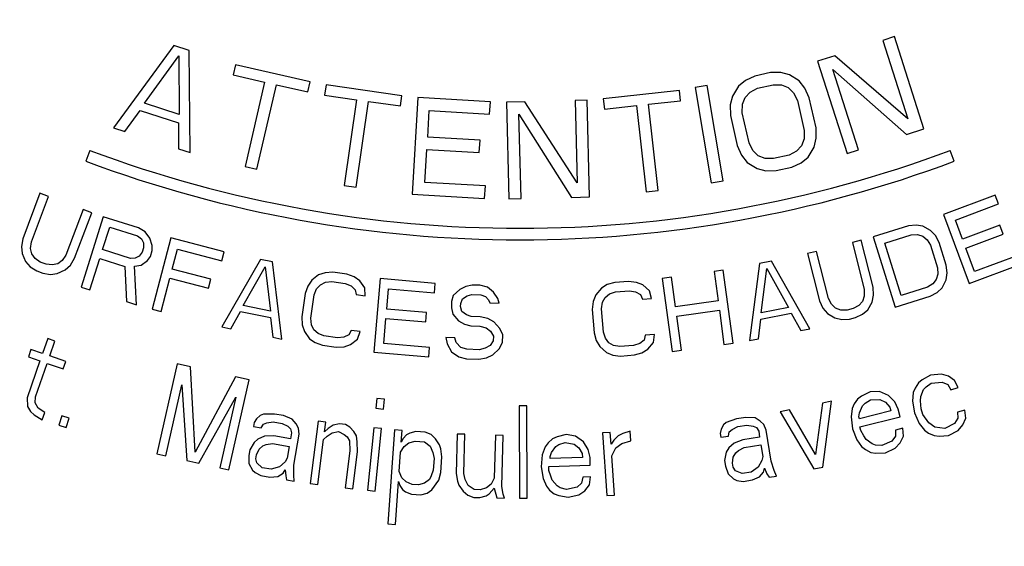
# Model space of a CAD drawing. Extents: x -758 to 1967, y 1363 to 2794.
# Drawn here: x 1832 to 1875, y 2081 to 2104 of the extents above; entities that cross this region are included whole.
import ezdxf

# ---------------------------------------------------------------- set-up
doc = ezdxf.new("R2010")
doc.units = 0
doc.layers.add('Robot Cook-FLUIDES', color=7, linetype='CONTINUOUS')

msp = doc.modelspace()

# ---------------------------------------------------------------- linework, layer by layer
at = {"layer": 'Robot Cook-FLUIDES', "color": 1, "linetype": 'Continuous'}
for p, q in [((1870.197, 2103.165), (1869.697, 2103.005)), ((1869.697, 2103.005), (1870.787, 2099.601)), ((1871.478, 2099.165), (1870.197, 2103.165)), ((1838.925, 2102.776), (1836.302, 2099.209)), ((1839.591, 2102.561), (1838.925, 2102.776)), ((1839.632, 2098.134), (1839.591, 2102.561)), ((1837.657, 2100.274), (1839.148, 2102.328)), ((1839.148, 2102.328), (1839.156, 2099.79)), ((1867.614, 2102.338), (1866.864, 2102.097)), ((1866.864, 2102.097), (1868.145, 2098.098)), ((1870.787, 2099.601), (1867.614, 2102.338)), ((1841.601, 2101.947), (1841.501, 2101.512)), ((1844.841, 2101.201), (1841.601, 2101.947)), ((1867.527, 2101.747), (1870.728, 2098.925)), ((1868.645, 2098.258), (1867.527, 2101.747)), ((1841.501, 2101.512), (1842.865, 2101.197)), ((1842.865, 2101.197), (1842.022, 2097.54)), ((1844.741, 2100.765), (1844.841, 2101.201)), ((1863.731, 2101.267), (1863.429, 2101.015)), ((1864.138, 2101.45), (1863.731, 2101.267)), ((1864.821, 2101.605), (1864.138, 2101.45)), ((1865.267, 2101.614), (1864.821, 2101.605)), ((1865.648, 2101.516), (1865.267, 2101.614)), ((1866.068, 2101.245), (1865.648, 2101.516)), ((1866.318, 2100.935), (1866.068, 2101.245)), ((1842.534, 2097.422), (1843.377, 2101.079)), ((1843.377, 2101.079), (1844.741, 2100.765)), ((1845.531, 2101.072), (1845.468, 2100.63)), ((1848.823, 2100.601), (1845.531, 2101.072)), ((1860.871, 2100.828), (1857.566, 2100.462)), ((1860.92, 2100.384), (1860.871, 2100.828)), ((1862.077, 2101.049), (1861.559, 2100.962)), ((1861.559, 2100.962), (1862.25, 2096.819)), ((1862.768, 2096.906), (1862.077, 2101.049)), ((1863.429, 2101.015), (1863.166, 2100.59)), ((1863.934, 2100.763), (1864.256, 2100.927)), ((1864.256, 2100.927), (1864.939, 2101.082)), ((1864.939, 2101.082), (1865.3, 2101.071)), ((1865.3, 2101.071), (1865.595, 2100.955)), ((1865.595, 2100.955), (1865.825, 2100.732)), ((1866.501, 2100.518), (1866.318, 2100.935)), ((1845.468, 2100.63), (1846.854, 2100.431)), ((1846.854, 2100.431), (1846.322, 2096.716)), ((1846.841, 2096.641), (1847.373, 2100.357)), ((1847.373, 2100.357), (1848.759, 2100.158)), ((1848.759, 2100.158), (1848.823, 2100.601)), ((1849.521, 2100.533), (1849.27, 2096.341)), ((1852.665, 2100.345), (1849.521, 2100.533)), ((1852.633, 2099.81), (1852.665, 2100.345)), ((1854.154, 2100.344), (1853.367, 2100.325)), ((1856.428, 2096.824), (1854.154, 2100.344)), ((1856.866, 2100.411), (1856.341, 2100.398)), ((1856.341, 2100.398), (1856.428, 2096.824)), ((1856.968, 2096.212), (1856.866, 2100.411)), ((1857.566, 2100.462), (1857.615, 2100.017)), ((1859.528, 2100.23), (1860.92, 2100.384)), ((1863.166, 2100.59), (1863.074, 2100.202)), ((1863.606, 2100.231), (1863.718, 2100.531)), ((1863.718, 2100.531), (1863.934, 2100.763)), ((1865.825, 2100.732), (1865.989, 2100.403)), ((1865.989, 2100.403), (1866.284, 2099.095)), ((1866.797, 2099.211), (1866.501, 2100.518)), ((1836.801, 2099.048), (1837.464, 2099.961)), ((1837.464, 2099.961), (1839.129, 2099.423)), ((1839.156, 2099.79), (1837.657, 2100.274)), ((1849.943, 2098.807), (1850.013, 2099.967)), ((1850.013, 2099.967), (1852.633, 2099.81)), ((1853.367, 2100.325), (1853.469, 2096.127)), ((1857.615, 2100.017), (1859.007, 2100.172)), ((1859.007, 2100.172), (1859.42, 2096.441)), ((1859.942, 2096.499), (1859.528, 2100.23)), ((1863.074, 2100.202), (1863.087, 2099.747)), ((1863.599, 2099.863), (1863.606, 2100.231)), ((1853.994, 2096.139), (1853.905, 2099.802)), ((1853.905, 2099.802), (1856.181, 2096.193)), ((1863.087, 2099.747), (1863.382, 2098.44)), ((1863.895, 2098.555), (1863.599, 2099.863)), ((1836.302, 2099.209), (1836.801, 2099.048)), ((1839.129, 2099.423), (1839.133, 2098.295)), ((1866.284, 2099.095), (1866.278, 2098.727)), ((1866.81, 2098.756), (1866.797, 2099.211)), ((1870.728, 2098.925), (1871.478, 2099.165)), ((1852.214, 2098.671), (1849.943, 2098.807)), ((1852.182, 2098.136), (1852.214, 2098.671)), ((1866.278, 2098.727), (1866.166, 2098.427)), ((1866.718, 2098.368), (1866.81, 2098.756)), ((1835.286, 2098.229), (1835.111, 2097.761)), ((1839.133, 2098.295), (1839.632, 2098.134)), ((1849.826, 2096.845), (1849.911, 2098.272)), ((1849.911, 2098.272), (1852.182, 2098.136)), ((1863.382, 2098.44), (1863.566, 2098.023)), ((1864.059, 2098.226), (1863.895, 2098.555)), ((1864.288, 2098.003), (1864.059, 2098.226)), ((1866.166, 2098.427), (1865.949, 2098.195)), ((1866.455, 2097.943), (1866.718, 2098.368)), ((1868.145, 2098.098), (1868.645, 2098.258)), ((1872.793, 2097.761), (1872.618, 2098.229)), ((1863.566, 2098.023), (1863.816, 2097.713)), ((1864.584, 2097.887), (1864.288, 2098.003)), ((1864.945, 2097.876), (1864.584, 2097.887)), ((1865.628, 2098.031), (1864.945, 2097.876)), ((1865.949, 2098.195), (1865.628, 2098.031)), ((1866.153, 2097.691), (1866.455, 2097.943)), ((1842.022, 2097.54), (1842.534, 2097.422)), ((1863.816, 2097.713), (1864.236, 2097.442)), ((1864.236, 2097.442), (1864.617, 2097.344)), ((1864.617, 2097.344), (1865.063, 2097.353)), ((1865.063, 2097.353), (1865.746, 2097.508)), ((1865.746, 2097.508), (1866.153, 2097.691)), ((1846.322, 2096.716), (1846.841, 2096.641)), ((1852.446, 2096.688), (1849.826, 2096.845)), ((1852.414, 2096.153), (1852.446, 2096.688)), ((1859.42, 2096.441), (1859.942, 2096.499)), ((1862.25, 2096.819), (1862.768, 2096.906)), ((1833.117, 2096.376), (1832.371, 2094.401)), ((1832.745, 2094.26), (1833.491, 2096.234)), ((1833.491, 2096.234), (1833.117, 2096.376)), ((1849.27, 2096.341), (1852.414, 2096.153)), ((1853.469, 2096.127), (1853.994, 2096.139)), ((1856.181, 2096.193), (1856.968, 2096.212)), ((1874.575, 2096.291), (1872.326, 2095.452)), ((1874.718, 2095.908), (1874.575, 2096.291)), ((1834.988, 2095.669), (1834.242, 2093.694)), ((1835.362, 2095.528), (1834.988, 2095.669)), ((1872.844, 2095.209), (1874.718, 2095.908)), ((1834.616, 2093.553), (1835.362, 2095.528)), ((1835.866, 2095.351), (1834.898, 2092.301)), ((1837.391, 2094.867), (1835.866, 2095.351)), ((1872.326, 2095.452), (1873.445, 2092.454)), ((1835.835, 2093.932), (1836.144, 2094.905)), ((1836.144, 2094.905), (1837.351, 2094.522)), ((1837.688, 2094.701), (1837.391, 2094.867)), ((1870.804, 2094.959), (1869.276, 2094.483)), ((1871.142, 2094.993), (1870.804, 2094.959)), ((1871.438, 2094.942), (1871.142, 2094.993)), ((1871.773, 2094.761), (1871.438, 2094.942)), ((1873.153, 2094.38), (1872.844, 2095.209)), ((1874.777, 2094.986), (1873.153, 2094.38)), ((1874.92, 2094.603), (1874.777, 2094.986)), ((1832.371, 2094.401), (1832.313, 2094.059)), ((1837.351, 2094.522), (1837.521, 2094.397)), ((1837.521, 2094.397), (1837.607, 2094.227)), ((1837.88, 2094.426), (1837.688, 2094.701)), ((1837.988, 2094.106), (1837.88, 2094.426)), ((1838.794, 2094.439), (1837.991, 2091.341)), ((1841.117, 2093.837), (1838.794, 2094.439)), ((1869.276, 2094.483), (1870.228, 2091.428)), ((1869.78, 2094.212), (1870.925, 2094.569)), ((1870.925, 2094.569), (1871.2, 2094.583)), ((1871.2, 2094.583), (1871.432, 2094.512)), ((1871.432, 2094.512), (1871.62, 2094.357)), ((1871.981, 2094.541), (1871.773, 2094.761)), ((1872.146, 2094.236), (1871.981, 2094.541)), ((1873.296, 2093.997), (1874.92, 2094.603)), ((1832.313, 2094.059), (1832.342, 2093.757)), ((1832.711, 2093.981), (1832.745, 2094.26)), ((1832.764, 2093.743), (1832.711, 2093.981)), ((1837.042, 2093.549), (1835.835, 2093.932)), ((1837.609, 2094.012), (1837.547, 2093.817)), ((1837.607, 2094.227), (1837.609, 2094.012)), ((1837.99, 2093.891), (1837.988, 2094.106)), ((1838.857, 2093.086), (1839.079, 2093.943)), ((1839.079, 2093.943), (1841.015, 2093.441)), ((1868.761, 2094.342), (1868.374, 2094.244)), ((1868.374, 2094.244), (1868.89, 2092.197)), ((1869.278, 2092.295), (1868.761, 2094.342)), ((1870.489, 2091.937), (1869.78, 2094.212)), ((1871.62, 2094.357), (1871.764, 2094.117)), ((1871.764, 2094.117), (1872.068, 2093.142)), ((1872.45, 2093.261), (1872.146, 2094.236)), ((1873.677, 2092.976), (1873.296, 2093.997)), ((1832.342, 2093.757), (1832.495, 2093.408)), ((1832.903, 2093.545), (1832.764, 2093.743)), ((1833.128, 2093.387), (1832.903, 2093.545)), ((1834.242, 2093.694), (1834.084, 2093.463)), ((1834.434, 2093.258), (1834.616, 2093.553)), ((1835.279, 2092.18), (1835.711, 2093.543)), ((1835.711, 2093.543), (1836.792, 2093.2)), ((1837.254, 2093.553), (1837.042, 2093.549)), ((1837.422, 2093.643), (1837.254, 2093.553)), ((1837.547, 2093.817), (1837.422, 2093.643)), ((1837.783, 2093.457), (1837.908, 2093.631)), ((1837.908, 2093.631), (1837.99, 2093.891)), ((1841.015, 2093.441), (1841.117, 2093.837)), ((1866.822, 2093.852), (1866.434, 2093.755)), ((1866.434, 2093.755), (1866.951, 2091.708)), ((1867.338, 2091.806), (1866.822, 2093.852)), ((1875.551, 2093.675), (1873.677, 2092.976)), ((1832.495, 2093.408), (1832.696, 2093.186)), ((1832.696, 2093.186), (1832.984, 2093.005)), ((1833.378, 2093.293), (1833.128, 2093.387)), ((1833.651, 2093.262), (1833.378, 2093.293)), ((1833.887, 2093.319), (1833.651, 2093.262)), ((1834.084, 2093.463), (1833.887, 2093.319)), ((1834.213, 2093.051), (1834.434, 2093.258)), ((1836.792, 2093.2), (1836.868, 2091.676)), ((1837.214, 2093.209), (1837.51, 2093.258)), ((1837.312, 2091.534), (1837.214, 2093.209)), ((1837.51, 2093.258), (1837.783, 2093.457)), ((1840.534, 2092.651), (1838.857, 2093.086)), ((1842.682, 2093.503), (1841.005, 2090.576)), ((1841.939, 2091.5), (1842.89, 2093.183)), ((1843.205, 2093.398), (1842.682, 2093.503)), ((1842.89, 2093.183), (1843.116, 2091.263)), ((1843.62, 2090.05), (1843.205, 2093.398)), ((1864.343, 2093.329), (1863.907, 2089.984)), ((1864.867, 2093.431), (1864.343, 2093.329)), ((1864.419, 2091.194), (1864.657, 2093.113)), ((1864.657, 2093.113), (1865.597, 2091.423)), ((1866.525, 2090.494), (1864.867, 2093.431)), ((1872.068, 2093.142), (1872.086, 2092.862)), ((1872.488, 2092.916), (1872.45, 2093.261)), ((1873.445, 2092.454), (1875.693, 2093.293)), ((1832.984, 2093.005), (1833.234, 2092.911)), ((1833.234, 2092.911), (1833.569, 2092.857)), ((1833.569, 2092.857), (1833.867, 2092.89)), ((1833.867, 2092.89), (1834.213, 2093.051)), ((1838.378, 2091.241), (1838.754, 2092.691)), ((1838.754, 2092.691), (1840.432, 2092.256)), ((1840.432, 2092.256), (1840.534, 2092.651)), ((1845.21, 2092.83), (1844.908, 2092.598)), ((1845.494, 2092.927), (1845.21, 2092.83)), ((1845.833, 2092.947), (1845.494, 2092.927)), ((1846.427, 2092.862), (1845.833, 2092.947)), ((1846.748, 2092.748), (1846.427, 2092.862)), ((1846.992, 2092.575), (1846.748, 2092.748)), ((1847.882, 2092.672), (1847.602, 2089.484)), ((1850.273, 2092.462), (1847.882, 2092.672)), ((1860.523, 2092.734), (1860.127, 2092.68)), ((1860.127, 2092.68), (1860.557, 2089.509)), ((1860.697, 2091.452), (1860.523, 2092.734)), ((1862.77, 2093.039), (1862.373, 2092.985)), ((1862.373, 2092.985), (1862.547, 2091.703)), ((1863.199, 2089.868), (1862.77, 2093.039)), ((1872.086, 2092.862), (1872.019, 2092.627)), ((1872.441, 2092.616), (1872.488, 2092.916)), ((1834.898, 2092.301), (1835.279, 2092.18)), ((1844.737, 2092.347), (1844.623, 2092.019)), ((1844.908, 2092.598), (1844.737, 2092.347)), ((1845.019, 2091.963), (1845.124, 2092.223)), ((1845.124, 2092.223), (1845.285, 2092.406)), ((1845.285, 2092.406), (1845.502, 2092.513)), ((1845.502, 2092.513), (1845.776, 2092.543)), ((1845.776, 2092.543), (1846.369, 2092.458)), ((1846.369, 2092.458), (1846.624, 2092.353)), ((1846.624, 2092.353), (1846.803, 2092.19)), ((1847.218, 2092.268), (1846.992, 2092.575)), ((1847.236, 2091.921), (1847.218, 2092.268)), ((1848.167, 2091.348), (1848.245, 2092.23)), ((1848.245, 2092.23), (1850.237, 2092.055)), ((1850.237, 2092.055), (1850.273, 2092.462)), ((1851.603, 2092.333), (1851.332, 2092.206)), ((1851.872, 2092.392), (1851.603, 2092.333)), ((1852.205, 2092.381), (1851.872, 2092.392)), ((1852.535, 2092.301), (1852.205, 2092.381)), ((1852.795, 2092.088), (1852.535, 2092.301)), ((1857.485, 2092.255), (1857.24, 2091.963)), ((1857.74, 2092.411), (1857.485, 2092.255)), ((1858.067, 2092.505), (1857.74, 2092.411)), ((1858.666, 2092.552), (1858.067, 2092.505)), ((1859.003, 2092.51), (1858.666, 2092.552)), ((1859.28, 2092.395), (1859.003, 2092.51)), ((1859.567, 2092.144), (1859.28, 2092.395)), ((1869.296, 2091.949), (1869.278, 2092.295)), ((1871.634, 2092.294), (1870.489, 2091.937)), ((1871.869, 2092.438), (1871.634, 2092.294)), ((1872.019, 2092.627), (1871.869, 2092.438)), ((1872.054, 2092.068), (1872.268, 2092.277)), ((1872.268, 2092.277), (1872.441, 2092.616)), ((1844.623, 2092.019), (1844.479, 2091.008)), ((1844.875, 2090.952), (1845.019, 2091.963)), ((1846.803, 2092.19), (1846.84, 2091.978)), ((1846.84, 2091.978), (1847.236, 2091.921)), ((1851.056, 2091.943), (1850.98, 2091.673)), ((1851.332, 2092.206), (1851.056, 2091.943)), ((1851.451, 2091.794), (1851.655, 2091.923)), ((1851.655, 2091.923), (1851.858, 2091.984)), ((1851.858, 2091.984), (1852.257, 2091.97)), ((1852.257, 2091.97), (1852.455, 2091.895)), ((1852.455, 2091.895), (1852.583, 2091.755)), ((1852.986, 2091.809), (1852.795, 2092.088)), ((1853.045, 2091.603), (1852.986, 2091.809)), ((1857.24, 2091.963), (1857.129, 2091.681)), ((1857.533, 2091.644), (1857.65, 2091.858)), ((1857.65, 2091.858), (1857.839, 2092.009)), ((1857.839, 2092.009), (1858.099, 2092.098)), ((1858.099, 2092.098), (1858.697, 2092.145)), ((1858.697, 2092.145), (1858.969, 2092.098)), ((1858.969, 2092.098), (1859.179, 2091.977)), ((1859.179, 2091.977), (1859.261, 2091.779)), ((1859.261, 2091.779), (1859.66, 2091.81)), ((1859.66, 2091.81), (1859.567, 2092.144)), ((1867.47, 2091.558), (1867.338, 2091.806)), ((1868.892, 2091.917), (1868.812, 2091.686)), ((1868.89, 2092.197), (1868.892, 2091.917)), ((1869.234, 2091.652), (1869.296, 2091.949)), ((1870.228, 2091.428), (1871.756, 2091.903)), ((1871.756, 2091.903), (1872.054, 2092.068)), ((1836.868, 2091.676), (1837.312, 2091.534)), ((1843.116, 2091.263), (1841.939, 2091.5)), ((1850.98, 2091.673), (1850.97, 2091.401)), ((1850.97, 2091.401), (1851.028, 2091.127)), ((1851.372, 2091.456), (1851.377, 2091.592)), ((1851.432, 2091.249), (1851.372, 2091.456)), ((1851.377, 2091.592), (1851.451, 2091.794)), ((1852.583, 2091.755), (1852.645, 2091.616)), ((1852.645, 2091.616), (1853.045, 2091.603)), ((1857.129, 2091.681), (1857.089, 2091.336)), ((1857.488, 2091.367), (1857.533, 2091.644)), ((1857.567, 2090.349), (1857.488, 2091.367)), ((1862.547, 2091.703), (1860.697, 2091.452)), ((1865.597, 2091.423), (1864.419, 2091.194)), ((1866.951, 2091.708), (1867.098, 2091.394)), ((1867.098, 2091.394), (1867.294, 2091.163)), ((1867.649, 2091.393), (1867.47, 2091.558)), ((1867.876, 2091.31), (1867.649, 2091.393)), ((1868.41, 2091.374), (1868.151, 2091.309)), ((1868.652, 2091.505), (1868.41, 2091.374)), ((1868.812, 2091.686), (1868.652, 2091.505)), ((1869.042, 2091.323), (1869.234, 2091.652)), ((1837.991, 2091.341), (1838.378, 2091.241)), ((1841.397, 2090.497), (1841.82, 2091.246)), ((1841.82, 2091.246), (1843.127, 2090.983)), ((1843.127, 2090.983), (1843.227, 2090.129)), ((1844.479, 2091.008), (1844.497, 2090.662)), ((1844.902, 2090.673), (1844.875, 2090.952)), ((1848.036, 2089.856), (1848.132, 2090.941)), ((1848.132, 2090.941), (1849.858, 2090.79)), ((1849.894, 2091.197), (1848.167, 2091.348)), ((1849.858, 2090.79), (1849.894, 2091.197)), ((1851.028, 2091.127), (1851.285, 2090.846)), ((1851.627, 2091.106), (1851.432, 2091.249)), ((1851.825, 2091.031), (1851.627, 2091.106)), ((1852.225, 2091.018), (1851.825, 2091.031)), ((1852.555, 2090.938), (1852.225, 2091.018)), ((1857.089, 2091.336), (1857.168, 2090.318)), ((1860.752, 2091.047), (1862.602, 2091.298)), ((1860.953, 2089.563), (1860.752, 2091.047)), ((1862.602, 2091.298), (1862.803, 2089.814)), ((1864.406, 2090.914), (1865.715, 2091.168)), ((1865.715, 2091.168), (1866.132, 2090.417)), ((1867.294, 2091.163), (1867.619, 2090.964)), ((1867.619, 2090.964), (1867.911, 2090.897)), ((1868.151, 2091.309), (1867.876, 2091.31)), ((1868.251, 2090.913), (1868.51, 2090.978)), ((1868.51, 2090.978), (1868.816, 2091.125)), ((1868.816, 2091.125), (1869.042, 2091.323)), ((1841.005, 2090.576), (1841.397, 2090.497)), ((1844.497, 2090.662), (1844.59, 2090.373)), ((1845.006, 2090.452), (1844.902, 2090.673)), ((1851.285, 2090.846), (1851.547, 2090.7)), ((1851.547, 2090.7), (1851.811, 2090.623)), ((1851.811, 2090.623), (1852.211, 2090.609)), ((1852.211, 2090.609), (1852.475, 2090.532)), ((1852.475, 2090.532), (1852.67, 2090.389)), ((1852.817, 2090.793), (1852.555, 2090.938)), ((1853.074, 2090.512), (1852.817, 2090.793)), ((1864.3, 2090.061), (1864.406, 2090.914)), ((1867.911, 2090.897), (1868.251, 2090.913)), ((1843.227, 2090.129), (1843.62, 2090.05)), ((1844.59, 2090.373), (1844.816, 2090.066)), ((1845.184, 2090.289), (1845.006, 2090.452)), ((1845.439, 2090.184), (1845.184, 2090.289)), ((1846.033, 2090.099), (1845.439, 2090.184)), ((1846.306, 2090.128), (1846.033, 2090.099)), ((1846.523, 2090.235), (1846.306, 2090.128)), ((1846.618, 2090.428), (1846.523, 2090.235)), ((1847.014, 2090.371), (1846.618, 2090.428)), ((1846.9, 2090.044), (1847.014, 2090.371)), ((1851.126, 2090.102), (1850.726, 2090.115)), ((1850.726, 2090.115), (1850.783, 2089.841)), ((1851.185, 2089.895), (1851.126, 2090.102)), ((1852.67, 2090.389), (1852.796, 2090.181)), ((1852.796, 2090.181), (1852.789, 2089.976)), ((1853.198, 2090.235), (1853.074, 2090.512)), ((1853.187, 2089.895), (1853.198, 2090.235)), ((1857.168, 2090.318), (1857.261, 2089.984)), ((1857.655, 2090.083), (1857.567, 2090.349)), ((1859.383, 2090.218), (1859.332, 2090.009)), ((1859.782, 2090.249), (1859.383, 2090.218)), ((1859.742, 2089.904), (1859.782, 2090.249)), ((1866.132, 2090.417), (1866.525, 2090.494)), ((1833.451, 2090.069), (1833.228, 2089.426)), ((1833.766, 2089.959), (1833.451, 2090.069)), ((1833.542, 2089.316), (1833.766, 2089.959)), ((1844.816, 2090.066), (1845.061, 2089.894)), ((1845.061, 2089.894), (1845.381, 2089.779)), ((1845.381, 2089.779), (1845.975, 2089.694)), ((1845.975, 2089.694), (1846.315, 2089.715)), ((1846.315, 2089.715), (1846.598, 2089.812)), ((1846.598, 2089.812), (1846.9, 2090.044)), ((1850.029, 2089.681), (1848.036, 2089.856)), ((1849.993, 2089.274), (1850.029, 2089.681)), ((1850.783, 2089.841), (1850.972, 2089.494)), ((1851.378, 2089.684), (1851.185, 2089.895)), ((1851.643, 2089.607), (1851.378, 2089.684)), ((1852.649, 2089.777), (1852.444, 2089.648)), ((1852.789, 2089.976), (1852.649, 2089.777)), ((1853.044, 2089.627), (1853.187, 2089.895)), ((1857.261, 2089.984), (1857.416, 2089.723)), ((1857.416, 2089.723), (1857.703, 2089.472)), ((1857.804, 2089.889), (1857.655, 2090.083)), ((1858.014, 2089.769), (1857.804, 2089.889)), ((1858.285, 2089.722), (1858.014, 2089.769)), ((1858.883, 2089.769), (1858.285, 2089.722)), ((1859.144, 2089.858), (1858.883, 2089.769)), ((1859.332, 2090.009), (1859.144, 2089.858)), ((1859.497, 2089.612), (1859.742, 2089.904)), ((1862.803, 2089.814), (1863.199, 2089.868)), ((1863.907, 2089.984), (1864.3, 2090.061)), ((1832.724, 2089.601), (1832.612, 2089.28)), ((1832.612, 2089.28), (1833.116, 2089.104)), ((1833.228, 2089.426), (1832.724, 2089.601)), ((1834.235, 2089.075), (1833.542, 2089.316)), ((1847.602, 2089.484), (1849.993, 2089.274)), ((1850.972, 2089.494), (1851.298, 2089.278)), ((1851.298, 2089.278), (1851.629, 2089.199)), ((1852.176, 2089.589), (1851.643, 2089.607)), ((1852.162, 2089.18), (1852.497, 2089.237)), ((1852.444, 2089.648), (1852.176, 2089.589)), ((1852.497, 2089.237), (1852.768, 2089.364)), ((1852.768, 2089.364), (1853.044, 2089.627)), ((1857.703, 2089.472), (1857.979, 2089.357)), ((1857.979, 2089.357), (1858.317, 2089.315)), ((1858.317, 2089.315), (1858.915, 2089.362)), ((1858.915, 2089.362), (1859.242, 2089.456)), ((1859.242, 2089.456), (1859.497, 2089.612)), ((1860.557, 2089.509), (1860.953, 2089.563)), ((1833.116, 2089.104), (1832.556, 2087.497)), ((1832.927, 2087.548), (1833.431, 2088.995)), ((1833.431, 2088.995), (1834.123, 2088.754)), ((1834.123, 2088.754), (1834.235, 2089.075)), ((1839.066, 2088.976), (1838.192, 2085.073)), ((1839.652, 2088.845), (1839.066, 2088.976)), ((1839.847, 2085.139), (1839.652, 2088.845)), ((1851.629, 2089.199), (1852.162, 2089.18)), ((1841.603, 2088.408), (1839.847, 2085.139)), ((1842.189, 2088.277), (1841.603, 2088.408)), ((1871.769, 2088.48), (1871.41, 2088.285)), ((1872.241, 2088.532), (1871.769, 2088.48)), ((1872.545, 2088.445), (1872.241, 2088.532)), ((1872.809, 2088.257), (1872.545, 2088.445)), ((1838.583, 2084.985), (1839.271, 2088.058)), ((1839.271, 2088.058), (1839.494, 2084.782)), ((1841.315, 2084.374), (1842.189, 2088.277)), ((1871.243, 2088.146), (1871.099, 2087.926)), ((1871.41, 2088.285), (1871.243, 2088.146)), ((1871.467, 2087.858), (1871.571, 2087.977)), ((1871.571, 2087.977), (1871.802, 2088.135)), ((1871.802, 2088.135), (1872.274, 2088.186)), ((1872.274, 2088.186), (1872.514, 2088.08)), ((1872.514, 2088.08), (1872.651, 2087.855)), ((1872.651, 2087.855), (1872.97, 2087.95)), ((1872.97, 2087.95), (1872.809, 2088.257)), ((1832.906, 2087.285), (1832.927, 2087.548)), ((1840.014, 2084.665), (1841.613, 2087.534)), ((1841.613, 2087.534), (1840.925, 2084.461)), ((1868.777, 2087.579), (1868.604, 2087.448)), ((1869.144, 2087.759), (1868.777, 2087.579)), ((1869.553, 2087.773), (1869.144, 2087.759)), ((1869.938, 2087.607), (1869.553, 2087.773)), ((1870.215, 2087.325), (1869.938, 2087.607)), ((1871.02, 2087.725), (1870.989, 2087.36)), ((1871.099, 2087.926), (1871.02, 2087.725)), ((1871.333, 2087.374), (1871.348, 2087.556)), ((1871.348, 2087.556), (1871.467, 2087.858)), ((1832.556, 2087.497), (1832.57, 2087.132)), ((1832.57, 2087.132), (1832.703, 2086.905)), ((1833.039, 2087.058), (1832.906, 2087.285)), ((1847.73, 2087.472), (1847.688, 2087.048)), ((1848.062, 2087.439), (1847.73, 2087.472)), ((1848.019, 2087.015), (1848.062, 2087.439)), ((1854.253, 2087.154), (1853.919, 2087.153)), ((1853.919, 2087.153), (1853.928, 2083.154)), ((1854.261, 2083.154), (1854.253, 2087.154)), ((1867.077, 2087.272), (1866.782, 2085.04)), ((1867.469, 2087.351), (1867.077, 2087.272)), ((1867.097, 2084.496), (1867.469, 2087.351)), ((1868.451, 2087.234), (1868.363, 2087.037)), ((1868.604, 2087.448), (1868.451, 2087.234)), ((1868.684, 2086.854), (1868.816, 2087.15)), ((1868.816, 2087.15), (1868.924, 2087.265)), ((1868.924, 2087.265), (1869.162, 2087.412)), ((1869.162, 2087.412), (1869.571, 2087.427)), ((1869.571, 2087.427), (1869.806, 2087.31)), ((1869.806, 2087.31), (1869.998, 2087.095)), ((1869.998, 2087.095), (1870.039, 2086.93)), ((1870.362, 2087.011), (1870.215, 2087.325)), ((1870.989, 2087.36), (1871.071, 2086.852)), ((1871.366, 2087.029), (1871.333, 2087.374)), ((1832.703, 2086.905), (1832.864, 2086.759)), ((1832.864, 2086.759), (1833.214, 2086.547)), ((1833.326, 2086.869), (1833.039, 2087.058)), ((1833.214, 2086.547), (1833.326, 2086.869)), ((1834.071, 2086.715), (1833.941, 2086.31)), ((1834.389, 2086.614), (1834.071, 2086.715)), ((1842.671, 2086.728), (1842.511, 2086.583)), ((1842.817, 2086.79), (1842.671, 2086.728)), ((1843.291, 2086.796), (1842.817, 2086.79)), ((1843.685, 2086.729), (1843.291, 2086.796)), ((1844.066, 2086.578), (1843.685, 2086.729)), ((1847.688, 2087.048), (1848.019, 2087.015)), ((1865.64, 2086.979), (1865.248, 2086.9)), ((1865.248, 2086.9), (1866.705, 2084.417)), ((1866.782, 2085.04), (1865.64, 2086.979)), ((1868.363, 2087.037), (1868.316, 2086.674)), ((1868.316, 2086.674), (1868.376, 2086.162)), ((1868.66, 2086.672), (1868.684, 2086.854)), ((1868.681, 2086.59), (1868.66, 2086.672)), ((1870.039, 2086.93), (1868.681, 2086.59)), ((1868.699, 2086.243), (1870.445, 2086.681)), ((1870.445, 2086.681), (1870.362, 2087.011)), ((1871.071, 2086.852), (1871.28, 2086.382)), ((1871.439, 2086.784), (1871.366, 2087.029)), ((1871.688, 2086.414), (1871.439, 2086.784)), ((1873.261, 2086.971), (1872.942, 2086.876)), ((1872.942, 2086.876), (1872.951, 2086.612)), ((1873.295, 2086.625), (1873.261, 2086.971)), ((1833.941, 2086.31), (1834.259, 2086.208)), ((1834.259, 2086.208), (1834.389, 2086.614)), ((1842.417, 2086.426), (1842.389, 2086.258)), ((1842.389, 2086.258), (1842.717, 2086.202)), ((1842.511, 2086.583), (1842.417, 2086.426)), ((1842.717, 2086.202), (1842.811, 2086.359)), ((1842.811, 2086.359), (1842.957, 2086.421)), ((1842.957, 2086.421), (1843.234, 2086.46)), ((1843.234, 2086.46), (1843.629, 2086.393)), ((1843.629, 2086.393), (1843.877, 2086.265)), ((1843.877, 2086.265), (1843.995, 2086.159)), ((1844.234, 2086.377), (1844.066, 2086.578)), ((1844.337, 2086.187), (1844.234, 2086.377)), ((1845.186, 2086.49), (1844.844, 2083.788)), ((1845.517, 2086.448), (1845.186, 2086.49)), ((1845.463, 2086.026), (1845.517, 2086.448)), ((1845.837, 2086.322), (1845.617, 2086.178)), ((1846.112, 2086.373), (1845.837, 2086.322)), ((1846.377, 2086.339), (1846.112, 2086.373)), ((1846.565, 2086.229), (1846.377, 2086.339)), ((1862.782, 2086.328), (1862.677, 2086.14)), ((1862.901, 2086.433), (1862.782, 2086.328)), ((1863.349, 2086.59), (1862.901, 2086.433)), ((1863.151, 2086.128), (1863.402, 2086.253)), ((1863.744, 2086.652), (1863.349, 2086.59)), ((1863.402, 2086.253), (1863.797, 2086.315)), ((1864.152, 2086.63), (1863.744, 2086.652)), ((1863.797, 2086.315), (1864.073, 2086.273)), ((1864.073, 2086.273), (1864.218, 2086.209)), ((1864.376, 2086.492), (1864.152, 2086.63)), ((1864.534, 2086.345), (1864.376, 2086.492)), ((1864.64, 2086.103), (1864.534, 2086.345)), ((1868.74, 2086.078), (1868.699, 2086.243)), ((1871.28, 2086.382), (1871.505, 2086.093)), ((1871.953, 2086.226), (1871.688, 2086.414)), ((1872.808, 2086.392), (1872.385, 2086.177)), ((1872.951, 2086.612), (1872.808, 2086.392)), ((1872.969, 2086.084), (1873.176, 2086.324)), ((1873.176, 2086.324), (1873.295, 2086.625)), ((1842.858, 2085.833), (1842.566, 2085.71)), ((1843.266, 2085.85), (1842.858, 2085.833)), ((1843.989, 2085.728), (1843.266, 2085.85)), ((1844.032, 2085.98), (1843.989, 2085.728)), ((1843.995, 2086.159), (1844.032, 2085.98)), ((1844.133, 2084.582), (1844.361, 2085.924)), ((1844.361, 2085.924), (1844.337, 2086.187)), ((1845.421, 2085.688), (1845.574, 2085.84)), ((1845.617, 2086.178), (1845.463, 2086.026)), ((1845.574, 2085.84), (1845.794, 2085.984)), ((1845.794, 2085.984), (1846.069, 2086.035)), ((1846.069, 2086.035), (1846.323, 2085.917)), ((1846.323, 2085.917), (1846.445, 2085.816)), ((1846.445, 2085.816), (1846.556, 2085.63)), ((1846.741, 2086.035), (1846.565, 2086.229)), ((1846.852, 2085.85), (1846.741, 2086.035)), ((1846.886, 2085.588), (1846.852, 2085.85)), ((1847.603, 2086.201), (1847.333, 2083.491)), ((1847.935, 2086.168), (1847.603, 2086.201)), ((1847.665, 2083.458), (1847.935, 2086.168)), ((1848.503, 2086.106), (1848.216, 2082.031)), ((1848.835, 2086.083), (1848.503, 2086.106)), ((1848.799, 2085.574), (1848.835, 2086.083)), ((1849.023, 2085.899), (1848.878, 2085.739)), ((1849.162, 2085.975), (1849.023, 2085.899)), ((1849.434, 2086.041), (1849.162, 2085.975)), ((1849.833, 2086.013), (1849.434, 2086.041)), ((1850.093, 2085.909), (1849.833, 2086.013)), ((1850.28, 2085.726), (1850.093, 2085.909)), ((1851.219, 2085.928), (1851.173, 2084.226)), ((1851.552, 2085.919), (1851.219, 2085.928)), ((1851.507, 2084.218), (1851.552, 2085.919)), ((1852.885, 2085.883), (1852.835, 2084.012)), ((1853.218, 2085.874), (1852.885, 2085.883)), ((1853.159, 2083.662), (1853.218, 2085.874)), ((1855.561, 2085.812), (1855.364, 2085.721)), ((1855.959, 2085.909), (1855.561, 2085.812)), ((1856.361, 2085.837), (1855.959, 2085.909)), ((1856.702, 2085.592), (1856.361, 2085.837)), ((1857.869, 2086), (1857.537, 2085.977)), ((1857.537, 2085.977), (1857.72, 2083.26)), ((1857.903, 2085.49), (1857.869, 2086)), ((1858.213, 2085.852), (1858.025, 2085.669)), ((1858.407, 2085.951), (1858.213, 2085.852)), ((1858.734, 2086.058), (1858.407, 2085.951)), ((1858.762, 2085.634), (1858.734, 2086.058)), ((1862.677, 2086.14), (1862.638, 2085.961)), ((1862.638, 2085.961), (1862.664, 2085.793)), ((1862.664, 2085.793), (1862.993, 2085.845)), ((1862.993, 2085.845), (1863.033, 2086.023)), ((1863.033, 2086.023), (1863.151, 2086.128)), ((1864.218, 2086.209), (1864.311, 2086.051)), ((1864.311, 2086.051), (1864.35, 2085.799)), ((1864.851, 2084.758), (1864.64, 2086.103)), ((1868.376, 2086.162), (1868.564, 2085.683)), ((1868.867, 2085.847), (1868.74, 2086.078)), ((1868.973, 2085.698), (1868.867, 2085.847)), ((1870.243, 2085.84), (1870.09, 2085.627)), ((1870.246, 2086.104), (1870.243, 2085.84)), ((1870.569, 2086.185), (1870.246, 2086.104)), ((1870.455, 2085.543), (1870.587, 2085.839)), ((1870.587, 2085.839), (1870.569, 2086.185)), ((1871.505, 2086.093), (1871.682, 2085.968)), ((1871.682, 2085.968), (1871.922, 2085.862)), ((1871.922, 2085.862), (1872.138, 2085.837)), ((1872.385, 2086.177), (1871.953, 2086.226)), ((1872.138, 2085.837), (1872.545, 2085.87)), ((1872.545, 2085.87), (1872.969, 2086.084)), ((1842.406, 2085.565), (1842.218, 2085.251)), ((1842.566, 2085.71), (1842.406, 2085.565)), ((1842.627, 2085.268), (1842.787, 2085.414)), ((1842.787, 2085.414), (1842.932, 2085.475)), ((1842.932, 2085.475), (1843.209, 2085.515)), ((1843.209, 2085.515), (1843.932, 2085.392)), ((1843.932, 2085.392), (1843.847, 2084.889)), ((1845.174, 2083.746), (1845.421, 2085.688)), ((1846.556, 2085.63), (1846.568, 2085.199)), ((1846.899, 2085.157), (1846.886, 2085.588)), ((1848.769, 2085.149), (1848.92, 2085.395)), ((1848.878, 2085.739), (1848.799, 2085.574)), ((1848.92, 2085.395), (1849.132, 2085.55)), ((1849.132, 2085.55), (1849.404, 2085.617)), ((1849.404, 2085.617), (1849.803, 2085.589)), ((1849.803, 2085.589), (1850.057, 2085.4)), ((1850.057, 2085.4), (1850.172, 2085.136)), ((1850.462, 2085.457), (1850.28, 2085.726)), ((1850.516, 2085.282), (1850.462, 2085.457)), ((1855.17, 2085.544), (1855.042, 2085.37)), ((1855.364, 2085.721), (1855.17, 2085.544)), ((1855.316, 2085.123), (1855.508, 2085.385)), ((1855.508, 2085.385), (1855.639, 2085.474)), ((1855.639, 2085.474), (1855.903, 2085.567)), ((1855.903, 2085.567), (1856.305, 2085.494)), ((1856.305, 2085.494), (1856.51, 2085.331)), ((1856.913, 2085.258), (1856.702, 2085.592)), ((1858.025, 2085.669), (1857.903, 2085.49)), ((1858.114, 2085.334), (1858.369, 2085.522)), ((1858.369, 2085.522), (1858.762, 2085.634)), ((1863.244, 2085.539), (1863.007, 2085.33)), ((1863.626, 2085.685), (1863.244, 2085.539)), ((1864.35, 2085.799), (1863.626, 2085.685)), ((1863.679, 2085.349), (1864.403, 2085.463)), ((1864.403, 2085.463), (1864.482, 2084.958)), ((1868.564, 2085.683), (1868.776, 2085.385)), ((1868.776, 2085.385), (1868.947, 2085.253)), ((1869.229, 2085.499), (1868.973, 2085.698)), ((1869.379, 2085.449), (1869.229, 2085.499)), ((1869.658, 2085.431), (1869.379, 2085.449)), ((1870.09, 2085.627), (1869.658, 2085.431)), ((1870.238, 2085.313), (1870.455, 2085.543)), ((1838.192, 2085.073), (1838.583, 2084.985)), ((1842.218, 2085.251), (1842.175, 2084.999)), ((1842.175, 2084.999), (1842.184, 2084.653)), ((1842.49, 2084.86), (1842.518, 2085.028)), ((1842.518, 2085.028), (1842.627, 2085.268)), ((1846.568, 2085.199), (1846.365, 2083.595)), ((1846.695, 2083.553), (1846.899, 2085.157)), ((1848.71, 2084.3), (1848.769, 2085.149)), ((1850.172, 2085.136), (1850.221, 2084.877)), ((1850.559, 2084.938), (1850.516, 2085.282)), ((1854.919, 2085.026), (1854.868, 2084.513)), ((1855.042, 2085.37), (1854.919, 2085.026)), ((1855.255, 2084.951), (1855.316, 2085.123)), ((1856.51, 2085.331), (1856.651, 2085.08)), ((1856.651, 2085.08), (1856.657, 2084.909)), ((1856.99, 2084.92), (1856.913, 2085.258)), ((1857.938, 2084.981), (1858.114, 2085.334)), ((1858.052, 2083.283), (1857.938, 2084.981)), ((1862.901, 2085.141), (1862.822, 2084.784)), ((1863.007, 2085.33), (1862.901, 2085.141)), ((1863.204, 2084.93), (1863.31, 2085.119)), ((1863.31, 2085.119), (1863.428, 2085.224)), ((1863.428, 2085.224), (1863.679, 2085.349)), ((1864.482, 2084.958), (1864.443, 2084.78)), ((1868.947, 2085.253), (1869.182, 2085.136)), ((1869.182, 2085.136), (1869.397, 2085.102)), ((1869.397, 2085.102), (1869.806, 2085.117)), ((1869.806, 2085.117), (1870.238, 2085.313)), ((1839.494, 2084.782), (1840.014, 2084.665)), ((1842.184, 2084.653), (1842.339, 2084.367)), ((1842.527, 2084.681), (1842.49, 2084.86)), ((1842.762, 2084.469), (1842.527, 2084.681)), ((1843.753, 2084.732), (1843.513, 2084.514)), ((1843.847, 2084.889), (1843.753, 2084.732)), ((1844.128, 2084.151), (1844.133, 2084.582)), ((1850.221, 2084.877), (1850.185, 2084.367)), ((1850.511, 2084.259), (1850.559, 2084.938)), ((1855.201, 2084.523), (1857.001, 2084.58)), ((1855.257, 2084.866), (1855.255, 2084.951)), ((1856.657, 2084.909), (1855.257, 2084.866)), ((1857.001, 2084.58), (1856.99, 2084.92)), ((1862.822, 2084.784), (1862.862, 2084.532)), ((1862.862, 2084.532), (1862.981, 2084.206)), ((1863.178, 2084.668), (1863.204, 2084.93)), ((1863.205, 2084.499), (1863.178, 2084.668)), ((1864.443, 2084.78), (1864.285, 2084.497)), ((1864.983, 2084.348), (1864.851, 2084.758)), ((1840.925, 2084.461), (1841.315, 2084.374)), ((1842.339, 2084.367), (1842.456, 2084.261)), ((1842.456, 2084.261), (1842.705, 2084.133)), ((1842.705, 2084.133), (1843.099, 2084.066)), ((1843.156, 2084.402), (1842.762, 2084.469)), ((1843.513, 2084.514), (1843.156, 2084.402)), ((1843.442, 2084.094), (1843.668, 2084.229)), ((1843.668, 2084.229), (1843.762, 2084.385)), ((1843.762, 2084.385), (1843.785, 2084.123)), ((1843.785, 2084.123), (1843.822, 2083.944)), ((1844.151, 2083.888), (1844.128, 2084.151)), ((1848.825, 2084.036), (1848.71, 2084.3)), ((1850.1, 2084.117), (1850.022, 2083.952)), ((1850.185, 2084.367), (1850.1, 2084.117)), ((1850.421, 2083.924), (1850.511, 2084.259)), ((1851.173, 2084.226), (1851.231, 2083.884)), ((1851.566, 2083.961), (1851.507, 2084.218)), ((1854.868, 2084.513), (1854.951, 2084.005)), ((1855.207, 2084.353), (1855.201, 2084.523)), ((1855.281, 2084.1), (1855.207, 2084.353)), ((1862.981, 2084.206), (1863.218, 2083.985)), ((1863.297, 2084.342), (1863.205, 2084.499)), ((1863.587, 2084.215), (1863.297, 2084.342)), ((1863.982, 2084.277), (1863.587, 2084.215)), ((1864.285, 2084.497), (1863.982, 2084.277)), ((1864.351, 2084.076), (1864.522, 2084.275)), ((1864.522, 2084.275), (1864.561, 2084.454)), ((1864.561, 2084.454), (1864.667, 2084.212)), ((1864.667, 2084.212), (1864.759, 2084.054)), ((1864.759, 2084.054), (1865.088, 2084.106)), ((1865.088, 2084.106), (1864.983, 2084.348)), ((1866.705, 2084.417), (1867.097, 2084.496)), ((1843.099, 2084.066), (1843.442, 2084.094)), ((1843.822, 2083.944), (1844.151, 2083.888)), ((1844.844, 2083.788), (1845.174, 2083.746)), ((1848.549, 2082.008), (1848.68, 2083.876)), ((1848.68, 2083.876), (1848.734, 2083.701)), ((1848.734, 2083.701), (1848.856, 2083.522)), ((1849.012, 2083.852), (1848.825, 2084.036)), ((1849.272, 2083.749), (1849.012, 2083.852)), ((1849.538, 2083.73), (1849.272, 2083.749)), ((1849.81, 2083.796), (1849.538, 2083.73)), ((1850.022, 2083.952), (1849.81, 2083.796)), ((1850.125, 2083.518), (1850.421, 2083.924)), ((1851.231, 2083.884), (1851.293, 2083.712)), ((1851.293, 2083.712), (1851.486, 2083.452)), ((1851.693, 2083.702), (1851.566, 2083.961)), ((1851.955, 2083.524), (1851.693, 2083.702)), ((1852.695, 2083.76), (1852.49, 2083.595)), ((1852.835, 2084.012), (1852.695, 2083.76)), ((1854.951, 2084.005), (1855.095, 2083.669)), ((1855.353, 2083.932), (1855.281, 2084.1)), ((1855.561, 2083.683), (1855.353, 2083.932)), ((1855.697, 2083.602), (1855.561, 2083.683)), ((1856.625, 2083.801), (1856.43, 2083.625)), ((1856.683, 2084.059), (1856.625, 2083.801)), ((1857.016, 2084.069), (1856.683, 2084.059)), ((1856.769, 2083.465), (1856.96, 2083.727)), ((1856.96, 2083.727), (1857.016, 2084.069)), ((1863.218, 2083.985), (1863.363, 2083.921)), ((1863.363, 2083.921), (1863.639, 2083.878)), ((1863.639, 2083.878), (1864.035, 2083.941)), ((1864.035, 2083.941), (1864.351, 2084.076)), ((1846.365, 2083.595), (1846.695, 2083.553)), ((1847.333, 2083.491), (1847.665, 2083.458)), ((1848.856, 2083.522), (1848.983, 2083.428)), ((1848.983, 2083.428), (1849.243, 2083.324)), ((1849.243, 2083.324), (1849.642, 2083.296)), ((1849.642, 2083.296), (1849.914, 2083.363)), ((1849.914, 2083.363), (1850.125, 2083.518)), ((1851.486, 2083.452), (1851.681, 2083.276)), ((1851.681, 2083.276), (1851.946, 2083.184)), ((1852.221, 2083.517), (1851.955, 2083.524)), ((1852.212, 2083.177), (1852.481, 2083.255)), ((1852.49, 2083.595), (1852.221, 2083.517)), ((1852.481, 2083.255), (1852.617, 2083.336)), ((1852.617, 2083.336), (1852.824, 2083.586)), ((1852.824, 2083.586), (1852.945, 2083.157)), ((1853.217, 2083.32), (1853.159, 2083.662)), ((1853.279, 2083.148), (1853.217, 2083.32)), ((1855.095, 2083.669), (1855.233, 2083.503)), ((1855.233, 2083.503), (1855.438, 2083.339)), ((1855.438, 2083.339), (1855.641, 2083.26)), ((1855.641, 2083.26), (1856.043, 2083.187)), ((1855.966, 2083.526), (1855.697, 2083.602)), ((1856.43, 2083.625), (1855.966, 2083.526)), ((1856.043, 2083.187), (1856.507, 2083.287)), ((1856.507, 2083.287), (1856.769, 2083.465)), ((1857.72, 2083.26), (1858.052, 2083.283)), ((1851.946, 2083.184), (1852.212, 2083.177)), ((1852.945, 2083.157), (1853.279, 2083.148)), ((1853.928, 2083.154), (1854.261, 2083.154)), ((1848.216, 2082.031), (1848.549, 2082.008))]:
    msp.add_line(p, q, dxfattribs=at)
for centre, radius, start, end in [((1853.952, 2148.154), 99, 280.96492, 259.03508), ((1853.952, 2148.154), 95.521, 280.7584, 201.55107), ((1932.159, 1769.792), 353.785, 101.68255, 113.46041), ((1931.393, 1772.044), 350, 101.63466, 113.44697), ((1853.952, 2148.154), 85.898, 253.91209, 330.22683), ((1853.952, 2148.154), 53.3, 249.5, 290.5), ((1853.952, 2148.154), 53.8, 249.5, 290.5), ((1853.952, 2148.154), 95.521, 213.98355, 259.2416)]:
    msp.add_arc(centre, radius, start, end, dxfattribs=at)

doc.saveas('drawing.dxf')
